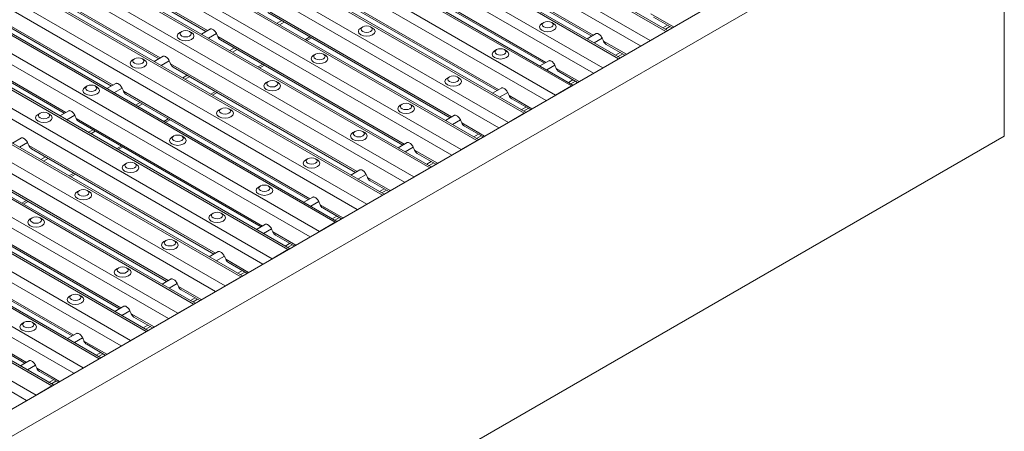
# Model space of a CAD drawing. Units: millimetres. Extents: x 52 to 1021, y 51 to 1436.
# Drawn here: x 230 to 304, y 697 to 728 of the extents above; entities that cross this region are included whole.
import ezdxf

# ---------------------------------------------------------------- set-up
doc = ezdxf.new("R2010")
doc.units = ezdxf.units.MM

msp = doc.modelspace()

# ---------------------------------------------------------------- linework, layer by layer
at = {"color": 7, "linetype": 'Continuous', "lineweight": 0}
for p, q in [((249.2762, 710.0896), (92.1261, 800.8104)), ((250.4547, 710.77), (94.4831, 800.8104)), ((252.1065, 711.7235), (97.7867, 800.8104)), ((252.8117, 712.1306), (99.1972, 800.8104)), ((253.9902, 712.811), (101.5542, 800.8104)), ((255.642, 713.7646), (104.8578, 800.8104)), ((256.3472, 714.1717), (106.2682, 800.8104)), ((257.5257, 714.852), (108.6253, 800.8104)), ((259.1776, 715.8056), (111.9289, 800.8104)), ((259.8828, 716.2127), (113.3393, 800.8104)), ((261.0613, 716.893), (115.6963, 800.8104)), ((262.7131, 717.8466), (118.9999, 800.8104)), ((263.4183, 718.2537), (120.4104, 800.8104)), ((264.5968, 718.934), (122.7674, 800.8104)), ((266.2486, 719.8876), (126.071, 800.8104)), ((266.9538, 720.2947), (127.4814, 800.8104)), ((268.1323, 720.9751), (129.8385, 800.8104)), ((269.7842, 721.9286), (133.1421, 800.8104)), ((270.4894, 722.3357), (134.5525, 800.8104)), ((271.6679, 723.0161), (136.9095, 800.8104)), ((273.3197, 723.9697), (140.2131, 800.8104)), ((274.0249, 724.3768), (141.6236, 800.8104)), ((275.2034, 725.0571), (143.9806, 800.8104)), ((276.8552, 726.0107), (147.2842, 800.8104)), ((277.5604, 726.4178), (148.6946, 800.8104)), ((278.7389, 727.0981), (151.0517, 800.8104)), ((248.5709, 709.6825), (91.5769, 800.3132)), ((246.9191, 708.7289), (91.5769, 798.4061)), ((245.7406, 708.0486), (91.5769, 797.0454)), ((245.0354, 707.6415), (91.5769, 796.2312)), ((243.3836, 706.6879), (91.5769, 794.324)), ((242.2051, 706.0076), (91.5769, 792.9634)), ((241.4999, 705.6005), (91.5769, 792.1491)), ((239.8481, 704.6469), (91.5769, 790.242)), ((238.6696, 703.9666), (91.5769, 788.8813)), ((237.9643, 703.5595), (91.5769, 788.0671)), ((236.3125, 702.6059), (91.5769, 786.16)), ((235.134, 701.9255), (91.5769, 784.7993)), ((234.4288, 701.5184), (91.5769, 783.9851)), ((232.777, 700.5649), (91.5769, 782.0779)), ((231.5985, 699.8845), (91.5769, 780.7172)), ((230.8933, 699.4774), (91.5769, 779.903)), ((244.4313, 727.1632), (230.4708, 735.2224)), ((273.3048, 726.823), (259.3443, 734.8822)), ((240.8958, 725.1221), (226.9353, 733.1813)), ((269.7693, 724.782), (255.8088, 732.8412)), ((237.3602, 723.0811), (223.3998, 731.1403)), ((266.2338, 722.741), (252.2733, 730.8002)), ((233.8247, 721.0401), (219.8642, 729.0993)), ((262.6982, 720.6999), (248.7378, 728.7591)), ((279.3191, 727.4331), (277.6113, 728.419)), ((249.9881, 727.9065), (249.6432, 727.7074)), ((250.1749, 727.7987), (249.8301, 727.5996)), ((278.8616, 727.5663), (278.5168, 727.3673)), ((245.1032, 726.9454), (244.4977, 726.5959)), ((279.0484, 727.4585), (278.7036, 727.2594)), ((259.1627, 718.6589), (245.2022, 726.7181)), ((252.1008, 726.6868), (251.756, 726.4878)), ((273.9767, 726.6053), (273.3712, 726.2557)), ((275.7836, 725.392), (274.0757, 726.3779)), ((246.4525, 725.8655), (246.1077, 725.6664)), ((246.6393, 725.7576), (246.2945, 725.5586)), ((275.3261, 725.5253), (274.9812, 725.3263)), ((275.5129, 725.4175), (275.168, 725.2184)), ((241.5676, 724.9044), (240.9621, 724.5549)), ((255.6272, 716.6179), (241.6667, 724.6771)), ((248.5653, 724.6458), (248.2205, 724.4467)), ((270.4412, 724.5642), (269.8357, 724.2147)), ((242.917, 723.8245), (242.5722, 723.6254)), ((272.248, 723.351), (270.5402, 724.3369)), ((243.1038, 723.7166), (242.759, 723.5176)), ((271.7905, 723.4843), (271.4457, 723.2852)), ((271.9773, 723.3765), (271.6325, 723.1774)), ((238.0321, 722.8634), (237.4266, 722.5138)), ((252.0916, 714.5769), (238.1312, 722.6361)), ((245.0298, 722.6048), (244.685, 722.4057)), ((266.9056, 722.5232), (266.3001, 722.1737)), ((239.3815, 721.7834), (239.0366, 721.5844)), ((239.5683, 721.6756), (239.2235, 721.4765)), ((268.7125, 721.31), (267.0047, 722.2959)), ((268.255, 721.4433), (267.9102, 721.2442)), ((268.4418, 721.3354), (268.097, 721.1364)), ((234.4966, 720.8224), (233.8911, 720.4728)), ((248.5561, 712.5358), (234.5956, 720.5951)), ((241.4942, 720.5638), (241.1494, 720.3647)), ((263.3701, 720.4822), (262.7646, 720.1327)), ((265.177, 719.269), (263.4692, 720.2549)), ((235.8459, 719.7424), (235.5011, 719.5434)), ((236.0327, 719.6346), (235.6879, 719.4355)), ((264.7195, 719.4023), (264.3746, 719.2032)), ((230.961, 718.7813), (230.3555, 718.4318)), ((264.9063, 719.2944), (264.5614, 719.0954)), ((245.0205, 710.4948), (231.0601, 718.554)), ((237.9587, 718.5227), (237.6139, 718.3237)), ((259.8346, 718.4412), (259.2291, 718.0916)), ((261.6414, 717.228), (259.9336, 718.2139)), ((232.3104, 717.7014), (231.9656, 717.5023)), ((232.4972, 717.5936), (232.1524, 717.3945)), ((261.1839, 717.3612), (260.8391, 717.1622)), ((261.3707, 717.2534), (261.0259, 717.0543)), ((241.485, 708.4538), (227.5245, 716.513)), ((234.4232, 716.4817), (234.0784, 716.2827)), ((256.299, 716.4002), (255.6935, 716.0506)), ((258.1059, 715.1869), (256.3981, 716.1728)), ((257.6484, 715.3202), (257.3036, 715.1211)), ((257.8352, 715.2124), (257.4904, 715.0133)), ((237.9495, 706.4128), (223.989, 714.472)), ((230.8877, 714.4407), (230.5428, 714.2416)), ((252.7635, 714.3591), (252.158, 714.0096)), ((254.5704, 713.1459), (252.8625, 714.1318)), ((254.1129, 713.2792), (253.768, 713.0801)), ((254.2997, 713.1714), (253.9548, 712.9723)), ((234.4139, 704.3718), (220.4535, 712.431)), ((249.228, 712.3181), (248.6225, 711.9686)), ((251.0348, 711.1049), (249.327, 712.0908)), ((250.5773, 711.2382), (250.2325, 711.0391)), ((250.7641, 711.1303), (250.4193, 710.9313)), ((230.8784, 702.3307), (216.9179, 710.39)), ((245.6924, 710.2771), (245.0869, 709.9275)), ((247.4993, 709.0639), (245.7915, 710.0498)), ((247.0418, 709.1971), (246.697, 708.9981)), ((247.2286, 709.0893), (246.8838, 708.8902)), ((242.1569, 708.2361), (241.5514, 707.8865)), ((243.9638, 707.0228), (242.2559, 708.0088)), ((243.5063, 707.1561), (243.1614, 706.9571)), ((243.6931, 707.0483), (243.3482, 706.8492)), ((238.6214, 706.1951), (238.0159, 705.8455)), ((240.4282, 704.9818), (238.7204, 705.9677)), ((239.9707, 705.1151), (239.6259, 704.9161)), ((240.1575, 705.0073), (239.8127, 704.8082)), ((235.0858, 704.154), (234.4803, 703.8045)), ((236.8927, 702.9408), (235.1849, 703.9267)), ((236.4352, 703.0741), (236.0904, 702.875)), ((236.622, 702.9662), (236.2772, 702.7672)), ((231.5503, 702.113), (230.9448, 701.7635)), ((233.3572, 700.8998), (231.6493, 701.8857)), ((232.8997, 701.0331), (232.5548, 700.834)), ((233.0865, 700.9252), (232.7416, 700.7262))]:
    msp.add_line(p, q, dxfattribs=at)
at = {"color": 7, "linetype": 'Continuous', "lineweight": 15}
for p, q in [((250.5767, 710.8404), (94.7272, 800.8104)), ((254.1122, 712.8814), (101.7982, 800.8104)), ((257.6478, 714.9224), (108.8693, 800.8104)), ((261.1833, 716.9635), (115.9404, 800.8104)), ((264.7188, 719.0045), (123.0114, 800.8104)), ((268.2544, 721.0455), (130.0825, 800.8104)), ((271.7899, 723.0865), (137.1536, 800.8104)), ((275.3254, 725.1275), (144.2246, 800.8104)), ((278.861, 727.1686), (151.2957, 800.8104)), ((247.0412, 708.7994), (91.5769, 798.547)), ((243.5056, 706.7584), (91.5769, 794.4649)), ((239.9701, 704.7173), (91.5769, 790.3829)), ((236.4346, 702.6763), (91.5769, 786.3009)), ((232.899, 700.6353), (91.5769, 782.2188)), ((302.3092, 740.7049), (162.0663, 659.7445)), ((304.077, 739.6844), (163.8341, 658.7239)), ((304.077, 739.6844), (304.077, 719.2709)), ((230.6722, 734.9753), (244.318, 727.0977)), ((259.5457, 734.6351), (273.1915, 726.7576)), ((227.1366, 732.9343), (240.7824, 725.0567)), ((256.0102, 732.5941), (269.656, 724.7165)), ((223.6011, 730.8933), (237.2469, 723.0157)), ((252.4746, 730.5531), (266.1204, 722.6755)), ((220.0656, 728.8522), (233.7114, 720.9747)), ((248.9391, 728.5121), (262.5849, 720.6345)), ((269.6054, 727.7785), (269.4581, 727.6934)), ((270.3421, 727.6934), (270.1948, 727.7785)), ((277.8126, 728.1719), (279.2058, 727.3676)), ((242.4997, 727.0981), (242.3523, 727.013)), ((243.2364, 727.013), (243.089, 727.0981)), ((244.6499, 727.2894), (243.9732, 726.8987)), ((256.0526, 727.4383), (255.9052, 727.3532)), ((256.7892, 727.3532), (256.6419, 727.4383)), ((273.5234, 726.9492), (272.8467, 726.5585)), ((278.7389, 727.0981), (277.5604, 726.4178)), ((245.4036, 726.471), (259.0494, 718.5935)), ((251.8781, 726.4173), (252.2229, 726.6164)), ((274.2771, 726.1309), (275.6703, 725.3266)), ((252.517, 725.3973), (252.3697, 725.3122)), ((253.2537, 725.3122), (253.1064, 725.3973)), ((266.0699, 725.7374), (265.9226, 725.6524)), ((266.8066, 725.6524), (266.6593, 725.7374)), ((238.9641, 725.0571), (238.8168, 724.972)), ((239.7008, 724.972), (239.5535, 725.0571)), ((241.1144, 725.2483), (240.4376, 724.8577)), ((248.3426, 724.3763), (248.6874, 724.5753)), ((269.9879, 724.9082), (269.3112, 724.5175)), ((275.2034, 725.0571), (274.0249, 724.3768)), ((241.868, 724.43), (255.5138, 716.5525)), ((270.7416, 724.0899), (272.1347, 723.2856)), ((237.5788, 723.2073), (236.9021, 722.8166)), ((248.9815, 723.3563), (248.8341, 723.2712)), ((249.7182, 723.2712), (249.5708, 723.3563)), ((262.5344, 723.6964), (262.387, 723.6113)), ((263.2711, 723.6113), (263.1237, 723.6964)), ((235.4286, 723.0161), (235.2813, 722.931)), ((236.1653, 722.931), (236.018, 723.0161)), ((238.3325, 722.389), (251.9783, 714.5115)), ((244.807, 722.3352), (245.1518, 722.5343)), ((266.4524, 722.8671), (265.7756, 722.4765)), ((271.6679, 723.0161), (270.4894, 722.3357)), ((258.9988, 721.6554), (258.8515, 721.5703)), ((259.7355, 721.5703), (259.5882, 721.6554)), ((267.206, 722.0488), (268.5992, 721.2446)), ((231.8931, 720.9751), (231.7457, 720.89)), ((232.6298, 720.89), (232.4824, 720.9751)), ((234.0433, 721.1663), (233.3665, 720.7756)), ((245.4459, 721.3152), (245.2986, 721.2302)), ((246.1826, 721.2302), (246.0353, 721.3152)), ((268.1323, 720.9751), (266.9538, 720.2947)), ((234.797, 720.348), (248.4428, 712.4704)), ((241.2715, 720.2942), (241.6163, 720.4933)), ((262.9168, 720.8261), (262.2401, 720.4354)), ((255.4633, 719.6144), (255.316, 719.5293)), ((256.2, 719.5293), (256.0527, 719.6144)), ((263.6705, 720.0078), (265.0637, 719.2035)), ((304.077, 719.2709), (163.8341, 638.3104)), ((230.5078, 719.1253), (229.831, 718.7346)), ((241.9104, 719.2742), (241.7631, 719.1891)), ((242.6471, 719.1891), (242.4998, 719.2742)), ((259.3813, 718.7851), (258.7045, 718.3944)), ((264.5968, 718.934), (263.4183, 718.2537)), ((231.2614, 718.307), (244.9072, 710.4294)), ((237.736, 718.2532), (238.0808, 718.4523)), ((260.1349, 717.9668), (261.5281, 717.1625)), ((238.3749, 717.2332), (238.2276, 717.1481)), ((239.1116, 717.1481), (238.9642, 717.2332)), ((251.9278, 717.5734), (251.7804, 717.4883)), ((252.6645, 717.4883), (252.5171, 717.5734)), ((255.8458, 716.7441), (255.169, 716.3534)), ((261.0613, 716.893), (259.8828, 716.2127)), ((227.7259, 716.2659), (241.3717, 708.3884)), ((234.2004, 716.2122), (234.5453, 716.4112)), ((256.5994, 715.9258), (257.9926, 715.1215)), ((234.8394, 715.1922), (234.692, 715.1071)), ((235.576, 715.1071), (235.4287, 715.1922)), ((248.3922, 715.5323), (248.2449, 715.4473)), ((249.1289, 715.4473), (248.9816, 715.5323)), ((224.1904, 714.2249), (237.8362, 706.3474)), ((230.6649, 714.1712), (231.0097, 714.3702)), ((252.3102, 714.7031), (251.6335, 714.3124)), ((257.5257, 714.852), (256.3472, 714.1717)), ((244.8567, 713.4913), (244.7094, 713.4062)), ((245.5934, 713.4062), (245.446, 713.4913)), ((253.0639, 713.8848), (254.4571, 713.0805)), ((231.3038, 713.1512), (231.1565, 713.0661)), ((232.0405, 713.0661), (231.8932, 713.1512)), ((253.9902, 712.811), (252.8117, 712.1306)), ((220.6548, 712.1839), (234.3006, 704.3063)), ((248.7747, 712.662), (248.0979, 712.2714)), ((241.3212, 711.4503), (241.1738, 711.3652)), ((242.0579, 711.3652), (241.9105, 711.4503)), ((249.5283, 711.8437), (250.9215, 711.0395)), ((245.2392, 710.621), (244.5624, 710.2303)), ((250.4547, 710.77), (249.2762, 710.0896)), ((217.1193, 710.1429), (230.7651, 702.2653)), ((245.9928, 709.8027), (247.386, 708.9984)), ((237.7856, 709.4093), (237.6383, 709.3242)), ((238.5223, 709.3242), (238.375, 709.4093)), ((241.7036, 708.58), (241.0269, 708.1893)), ((246.9191, 708.7289), (245.7406, 708.0486)), ((242.4573, 707.7617), (243.8505, 706.9574)), ((234.2501, 707.3683), (234.1028, 707.2832)), ((234.9868, 707.2832), (234.8395, 707.3683)), ((238.1681, 706.539), (237.4913, 706.1483)), ((243.3836, 706.6879), (242.2051, 706.0076)), ((238.9217, 705.7207), (240.3149, 704.9164)), ((230.7146, 705.3272), (230.5672, 705.2422)), ((231.4513, 705.2422), (231.3039, 705.3272)), ((239.8481, 704.6469), (238.6696, 703.9666)), ((234.6326, 704.498), (233.9558, 704.1073)), ((235.3862, 703.6797), (236.7794, 702.8754)), ((231.097, 702.4569), (230.4203, 702.0663)), ((236.3125, 702.6059), (235.134, 701.9255)), ((231.8507, 701.6386), (233.2439, 700.8344)), ((232.777, 700.5649), (231.5985, 699.8845))]:
    msp.add_line(p, q, dxfattribs=at)
at = {"color": 7, "linetype": 'Continuous', "lineweight": 15, "flags": 128}
for points in [[(255.9623, 727.1762), (256.0526, 727.0982), (256.1878, 727.046), (256.3472, 727.0277), (256.5067, 727.046), (256.6419, 727.0982), (256.7322, 727.1762), (256.7639, 727.2682), (256.7322, 727.3603), (256.6419, 727.4383), (256.5067, 727.4905), (256.3472, 727.5088), (256.1878, 727.4905), (256.0526, 727.4383), (255.9623, 727.3603), (255.9306, 727.2682), (255.9623, 727.1762)], [(269.4581, 727.6934), (269.3227, 727.5764), (269.2751, 727.4383), (269.3227, 727.3002), (269.4582, 727.1832), (269.6609, 727.105), (269.9001, 727.0775), (270.1393, 727.105), (270.3421, 727.1832), (270.4775, 727.3002), (270.5251, 727.4383), (270.4775, 727.5764), (270.3421, 727.6934)], [(269.5152, 727.5164), (269.6055, 727.4383), (269.7407, 727.3862), (269.9001, 727.3679), (270.0596, 727.3862), (270.1947, 727.4383), (270.2851, 727.5164), (270.3168, 727.6084), (270.2851, 727.7005), (270.1947, 727.7785), (270.0596, 727.8306), (269.9001, 727.8489), (269.7407, 727.8306), (269.6055, 727.7785), (269.5152, 727.7005), (269.4834, 727.6084), (269.5152, 727.5164)], [(242.3523, 727.013), (242.2169, 726.896), (242.1693, 726.758), (242.2169, 726.6199), (242.3524, 726.5028), (242.5552, 726.4246), (242.7943, 726.3972), (243.0335, 726.4246), (243.2363, 726.5028), (243.3718, 726.6199), (243.4194, 726.758), (243.3718, 726.896), (243.2363, 727.0131)], [(242.4094, 726.836), (242.4997, 726.758), (242.6349, 726.7058), (242.7944, 726.6875), (242.9538, 726.7058), (243.089, 726.758), (243.1793, 726.836), (243.211, 726.9281), (243.1793, 727.0201), (243.089, 727.0982), (242.9538, 727.1503), (242.7944, 727.1686), (242.6349, 727.1503), (242.4997, 727.0982), (242.4094, 727.0201), (242.3777, 726.9281), (242.4094, 726.836)], [(255.9052, 727.3532), (255.7698, 727.2362), (255.7222, 727.0981), (255.7698, 726.9601), (255.9053, 726.843), (256.1081, 726.7648), (256.3472, 726.7373), (256.5864, 726.7648), (256.7892, 726.843), (256.9247, 726.9601), (256.9722, 727.0981), (256.9247, 727.2362), (256.7892, 727.3533)], [(252.3697, 725.3122), (252.2343, 725.1952), (252.1867, 725.0571), (252.2343, 724.919), (252.3698, 724.802), (252.5725, 724.7238), (252.8117, 724.6963), (253.0509, 724.7238), (253.2536, 724.802), (253.3891, 724.919), (253.4367, 725.0571), (253.3891, 725.1952), (253.2536, 725.3122)], [(252.4267, 725.1352), (252.5171, 725.0571), (252.6522, 725.005), (252.8117, 724.9867), (252.9711, 725.005), (253.1063, 725.0571), (253.1967, 725.1352), (253.2284, 725.2272), (253.1967, 725.3193), (253.1063, 725.3973), (252.9711, 725.4494), (252.8117, 725.4678), (252.6522, 725.4494), (252.5171, 725.3973), (252.4268, 725.3193), (252.395, 725.2272), (252.4267, 725.1352)], [(265.9226, 725.6524), (265.7872, 725.5354), (265.7396, 725.3973), (265.7872, 725.2592), (265.9226, 725.1421), (266.1254, 725.0639), (266.3646, 725.0365), (266.6038, 725.0639), (266.8065, 725.1421), (266.942, 725.2592), (266.9896, 725.3973), (266.942, 725.5354), (266.8065, 725.6524)], [(265.9796, 725.4753), (266.07, 725.3973), (266.2051, 725.3452), (266.3646, 725.3269), (266.524, 725.3452), (266.6592, 725.3973), (266.7495, 725.4753), (266.7812, 725.5674), (266.7495, 725.6594), (266.6592, 725.7375), (266.524, 725.7896), (266.3646, 725.8079), (266.2051, 725.7896), (266.07, 725.7375), (265.9796, 725.6594), (265.9479, 725.5674), (265.9796, 725.4753)], [(238.8168, 724.972), (238.6814, 724.855), (238.6338, 724.7169), (238.6814, 724.5789), (238.8169, 724.4618), (239.0196, 724.3836), (239.2588, 724.3561), (239.498, 724.3836), (239.7008, 724.4618), (239.8362, 724.5789), (239.8838, 724.7169), (239.8362, 724.855), (239.7008, 724.9721)], [(238.8739, 724.795), (238.9642, 724.717), (239.0994, 724.6648), (239.2588, 724.6465), (239.4183, 724.6648), (239.5534, 724.717), (239.6438, 724.795), (239.6755, 724.887), (239.6438, 724.9791), (239.5534, 725.0571), (239.4183, 725.1093), (239.2588, 725.1276), (239.0994, 725.1093), (238.9642, 725.0571), (238.8739, 724.9791), (238.8422, 724.887), (238.8739, 724.795)], [(235.3383, 722.754), (235.4287, 722.6759), (235.5638, 722.6238), (235.7233, 722.6055), (235.8827, 722.6238), (236.0179, 722.6759), (236.1082, 722.754), (236.1399, 722.846), (236.1082, 722.9381), (236.0179, 723.0161), (235.8827, 723.0683), (235.7233, 723.0866), (235.5638, 723.0683), (235.4287, 723.0161), (235.3383, 722.9381), (235.3066, 722.846), (235.3383, 722.754)], [(248.8341, 723.2712), (248.6987, 723.1542), (248.6512, 723.0161), (248.6987, 722.878), (248.8342, 722.761), (249.037, 722.6827), (249.2762, 722.6553), (249.5153, 722.6827), (249.7181, 722.761), (249.8536, 722.878), (249.9012, 723.0161), (249.8536, 723.1542), (249.7181, 723.2712)], [(248.8912, 723.0941), (248.9815, 723.0161), (249.1167, 722.964), (249.2762, 722.9457), (249.4356, 722.964), (249.5708, 723.0161), (249.6611, 723.0941), (249.6928, 723.1862), (249.6611, 723.2782), (249.5708, 723.3563), (249.4356, 723.4084), (249.2762, 723.4267), (249.1167, 723.4084), (248.9815, 723.3563), (248.8912, 723.2782), (248.8595, 723.1862), (248.8912, 723.0941)], [(262.387, 723.6113), (262.2516, 723.4943), (262.204, 723.3563), (262.2516, 723.2182), (262.3871, 723.1011), (262.5899, 723.0229), (262.829, 722.9955), (263.0682, 723.0229), (263.271, 723.1011), (263.4065, 723.2182), (263.454, 723.3563), (263.4065, 723.4943), (263.271, 723.6114)], [(262.4441, 723.4343), (262.5344, 723.3563), (262.6696, 723.3041), (262.829, 723.2858), (262.9885, 723.3041), (263.1237, 723.3563), (263.214, 723.4343), (263.2457, 723.5264), (263.214, 723.6184), (263.1237, 723.6965), (262.9885, 723.7486), (262.829, 723.7669), (262.6696, 723.7486), (262.5344, 723.6965), (262.4441, 723.6184), (262.4124, 723.5264), (262.4441, 723.4343)], [(235.2813, 722.931), (235.1459, 722.814), (235.0983, 722.6759), (235.1459, 722.5378), (235.2813, 722.4208), (235.4841, 722.3426), (235.7233, 722.3151), (235.9625, 722.3426), (236.1652, 722.4208), (236.3007, 722.5378), (236.3483, 722.6759), (236.3007, 722.814), (236.1652, 722.931)], [(258.9086, 721.3933), (258.9989, 721.3153), (259.1341, 721.2631), (259.2935, 721.2448), (259.453, 721.2631), (259.5881, 721.3153), (259.6785, 721.3933), (259.7102, 721.4853), (259.6785, 721.5774), (259.5881, 721.6554), (259.453, 721.7076), (259.2935, 721.7259), (259.1341, 721.7076), (258.9989, 721.6554), (258.9086, 721.5774), (258.8768, 721.4853), (258.9086, 721.3933)], [(231.7457, 720.89), (231.6103, 720.773), (231.5627, 720.6349), (231.6103, 720.4968), (231.7458, 720.3798), (231.9486, 720.3016), (232.1878, 720.2741), (232.4269, 720.3016), (232.6297, 720.3798), (232.7652, 720.4968), (232.8127, 720.6349), (232.7652, 720.773), (232.6297, 720.89)], [(231.8028, 720.713), (231.8931, 720.6349), (232.0283, 720.5828), (232.1878, 720.5645), (232.3472, 720.5828), (232.4824, 720.6349), (232.5727, 720.713), (232.6044, 720.805), (232.5727, 720.8971), (232.4824, 720.9751), (232.3472, 721.0272), (232.1878, 721.0455), (232.0283, 721.0272), (231.8931, 720.9751), (231.8028, 720.8971), (231.7711, 720.805), (231.8028, 720.713)], [(245.2986, 721.2302), (245.1632, 721.1131), (245.1156, 720.9751), (245.1632, 720.837), (245.2987, 720.7199), (245.5015, 720.6417), (245.7406, 720.6143), (245.9798, 720.6417), (246.1826, 720.7199), (246.3181, 720.837), (246.3656, 720.9751), (246.3181, 721.1131), (246.1826, 721.2302)], [(245.3557, 721.0531), (245.446, 720.9751), (245.5812, 720.923), (245.7406, 720.9046), (245.9001, 720.923), (246.0353, 720.9751), (246.1256, 721.0531), (246.1573, 721.1452), (246.1256, 721.2372), (246.0353, 721.3153), (245.9001, 721.3674), (245.7406, 721.3857), (245.5812, 721.3674), (245.446, 721.3153), (245.3557, 721.2372), (245.324, 721.1452), (245.3557, 721.0531)], [(258.8515, 721.5703), (258.7161, 721.4533), (258.6685, 721.3152), (258.7161, 721.1772), (258.8516, 721.0601), (259.0543, 720.9819), (259.2935, 720.9544), (259.5327, 720.9819), (259.7355, 721.0601), (259.8709, 721.1772), (259.9185, 721.3152), (259.8709, 721.4533), (259.7355, 721.5704)], [(255.316, 719.5293), (255.1806, 719.4123), (255.133, 719.2742), (255.1806, 719.1361), (255.316, 719.0191), (255.5188, 718.9409), (255.758, 718.9134), (255.9972, 718.9409), (256.1999, 719.0191), (256.3354, 719.1361), (256.383, 719.2742), (256.3354, 719.4123), (256.1999, 719.5293)], [(255.373, 719.3523), (255.4633, 719.2742), (255.5985, 719.2221), (255.758, 719.2038), (255.9174, 719.2221), (256.0526, 719.2742), (256.1429, 719.3523), (256.1746, 719.4443), (256.1429, 719.5364), (256.0526, 719.6144), (255.9174, 719.6666), (255.758, 719.6849), (255.5985, 719.6666), (255.4634, 719.6144), (255.373, 719.5364), (255.3413, 719.4443), (255.373, 719.3523)], [(241.7631, 719.1891), (241.6277, 719.0721), (241.5801, 718.934), (241.6277, 718.796), (241.7632, 718.6789), (241.9659, 718.6007), (242.2051, 718.5732), (242.4443, 718.6007), (242.647, 718.6789), (242.7825, 718.796), (242.8301, 718.934), (242.7825, 719.0721), (242.647, 719.1892)], [(241.8201, 719.0121), (241.9105, 718.9341), (242.0457, 718.8819), (242.2051, 718.8636), (242.3645, 718.8819), (242.4997, 718.9341), (242.59, 719.0121), (242.6218, 719.1042), (242.5901, 719.1962), (242.4997, 719.2742), (242.3645, 719.3264), (242.2051, 719.3447), (242.0457, 719.3264), (241.9105, 719.2742), (241.8201, 719.1962), (241.7884, 719.1042), (241.8201, 719.0121)], [(238.2846, 716.9711), (238.3749, 716.8931), (238.5101, 716.8409), (238.6696, 716.8226), (238.829, 716.8409), (238.9642, 716.8931), (239.0545, 716.9711), (239.0862, 717.0631), (239.0545, 717.1552), (238.9642, 717.2332), (238.829, 717.2854), (238.6696, 717.3037), (238.5101, 717.2854), (238.3749, 717.2332), (238.2846, 717.1552), (238.2529, 717.0631), (238.2846, 716.9711)], [(251.7804, 717.4883), (251.645, 717.3713), (251.5974, 717.2332), (251.645, 717.0951), (251.7805, 716.9781), (251.9833, 716.8999), (252.2224, 716.8724), (252.4616, 716.8999), (252.6644, 716.9781), (252.7999, 717.0951), (252.8474, 717.2332), (252.7999, 717.3713), (252.6644, 717.4883)], [(251.8375, 717.3113), (251.9278, 717.2332), (252.063, 717.1811), (252.2225, 717.1628), (252.3819, 717.1811), (252.5171, 717.2332), (252.6074, 717.3113), (252.6391, 717.4033), (252.6074, 717.4954), (252.5171, 717.5734), (252.3819, 717.6255), (252.2225, 717.6438), (252.063, 717.6255), (251.9278, 717.5734), (251.8375, 717.4954), (251.8058, 717.4033), (251.8375, 717.3113)], [(238.2276, 717.1481), (238.0921, 717.0311), (238.0446, 716.893), (238.0921, 716.755), (238.2276, 716.6379), (238.4304, 716.5597), (238.6696, 716.5322), (238.9087, 716.5597), (239.1115, 716.6379), (239.247, 716.755), (239.2946, 716.893), (239.247, 717.0311), (239.1115, 717.1482)], [(234.692, 715.1071), (234.5566, 714.9901), (234.509, 714.852), (234.5566, 714.7139), (234.6921, 714.5969), (234.8949, 714.5187), (235.134, 714.4912), (235.3732, 714.5187), (235.576, 714.5969), (235.7115, 714.7139), (235.759, 714.852), (235.7115, 714.9901), (235.576, 715.1071)], [(234.7491, 714.9301), (234.8394, 714.852), (234.9746, 714.7999), (235.134, 714.7816), (235.2935, 714.7999), (235.4287, 714.852), (235.519, 714.9301), (235.5507, 715.0221), (235.519, 715.1142), (235.4287, 715.1922), (235.2935, 715.2443), (235.134, 715.2627), (234.9746, 715.2443), (234.8394, 715.1922), (234.7491, 715.1142), (234.7174, 715.0221), (234.7491, 714.9301)], [(248.2449, 715.4473), (248.1095, 715.3303), (248.0619, 715.1922), (248.1095, 715.0541), (248.245, 714.9371), (248.4477, 714.8588), (248.6869, 714.8314), (248.9261, 714.8588), (249.1288, 714.937), (249.2643, 715.0541), (249.3119, 715.1922), (249.2643, 715.3303), (249.1288, 715.4473)], [(248.302, 715.2702), (248.3923, 715.1922), (248.5275, 715.1401), (248.6869, 715.1218), (248.8464, 715.1401), (248.9815, 715.1922), (249.0719, 715.2702), (249.1036, 715.3623), (249.0719, 715.4543), (248.9815, 715.5324), (248.8464, 715.5845), (248.6869, 715.6028), (248.5275, 715.5845), (248.3923, 715.5324), (248.302, 715.4543), (248.2702, 715.3623), (248.302, 715.2702)], [(244.7664, 713.2292), (244.8567, 713.1512), (244.9919, 713.099), (245.1514, 713.0807), (245.3108, 713.099), (245.446, 713.1512), (245.5363, 713.2292), (245.568, 713.3213), (245.5363, 713.4133), (245.446, 713.4914), (245.3108, 713.5435), (245.1514, 713.5618), (244.9919, 713.5435), (244.8567, 713.4914), (244.7664, 713.4133), (244.7347, 713.3213), (244.7664, 713.2292)], [(231.1565, 713.0661), (231.0211, 712.9491), (230.9735, 712.811), (231.0211, 712.6729), (231.1566, 712.5559), (231.3593, 712.4776), (231.5985, 712.4502), (231.8377, 712.4776), (232.0404, 712.5559), (232.1759, 712.6729), (232.2235, 712.811), (232.1759, 712.9491), (232.0404, 713.0661)], [(231.2135, 712.889), (231.3039, 712.811), (231.439, 712.7589), (231.5985, 712.7406), (231.758, 712.7589), (231.8931, 712.811), (231.9834, 712.889), (232.0152, 712.9811), (231.9834, 713.0731), (231.8931, 713.1512), (231.7579, 713.2033), (231.5985, 713.2216), (231.439, 713.2033), (231.3039, 713.1512), (231.2136, 713.0731), (231.1818, 712.9811), (231.2135, 712.889)], [(244.7094, 713.4062), (244.574, 713.2892), (244.5264, 713.1512), (244.5739, 713.0131), (244.7094, 712.896), (244.9122, 712.8178), (245.1514, 712.7904), (245.3906, 712.8178), (245.5933, 712.896), (245.7288, 713.0131), (245.7764, 713.1512), (245.7288, 713.2892), (245.5933, 713.4063)], [(241.1738, 711.3652), (241.0384, 711.2482), (240.9908, 711.1101), (241.0384, 710.9721), (241.1739, 710.855), (241.3767, 710.7768), (241.6158, 710.7493), (241.855, 710.7768), (242.0578, 710.855), (242.1933, 710.9721), (242.2408, 711.1101), (242.1933, 711.2482), (242.0578, 711.3653)], [(241.2309, 711.1882), (241.3212, 711.1102), (241.4564, 711.058), (241.6158, 711.0397), (241.7753, 711.058), (241.9105, 711.1102), (242.0008, 711.1882), (242.0325, 711.2802), (242.0008, 711.3723), (241.9105, 711.4503), (241.7753, 711.5025), (241.6158, 711.5208), (241.4564, 711.5025), (241.3212, 711.4503), (241.2309, 711.3723), (241.1992, 711.2802), (241.2309, 711.1882)], [(237.6383, 709.3242), (237.5029, 709.2072), (237.4553, 709.0691), (237.5029, 708.931), (237.6384, 708.814), (237.8411, 708.7358), (238.0803, 708.7083), (238.3195, 708.7358), (238.5222, 708.814), (238.6577, 708.931), (238.7053, 709.0691), (238.6577, 709.2072), (238.5222, 709.3242)], [(237.6954, 709.1472), (237.7857, 709.0691), (237.9208, 709.017), (238.0803, 708.9987), (238.2398, 709.017), (238.3749, 709.0691), (238.4653, 709.1472), (238.497, 709.2392), (238.4653, 709.3313), (238.3749, 709.4093), (238.2398, 709.4615), (238.0803, 709.4798), (237.9208, 709.4615), (237.7857, 709.4093), (237.6954, 709.3313), (237.6636, 709.2392), (237.6954, 709.1472)], [(234.1028, 707.2832), (233.9673, 707.1662), (233.9198, 707.0281), (233.9673, 706.89), (234.1028, 706.773), (234.3056, 706.6948), (234.5448, 706.6673), (234.784, 706.6948), (234.9867, 706.773), (235.1222, 706.89), (235.1698, 707.0281), (235.1222, 707.1662), (234.9867, 707.2832)], [(234.1598, 707.1062), (234.2501, 707.0281), (234.3853, 706.976), (234.5448, 706.9577), (234.7042, 706.976), (234.8394, 707.0281), (234.9297, 707.1062), (234.9614, 707.1982), (234.9297, 707.2903), (234.8394, 707.3683), (234.7042, 707.4204), (234.5448, 707.4387), (234.3853, 707.4204), (234.2501, 707.3683), (234.1598, 707.2903), (234.1281, 707.1982), (234.1598, 707.1062)], [(230.6243, 705.0651), (230.7146, 704.9871), (230.8498, 704.935), (231.0092, 704.9166), (231.1687, 704.935), (231.3039, 704.9871), (231.3942, 705.0651), (231.4259, 705.1572), (231.3942, 705.2492), (231.3039, 705.3273), (231.1687, 705.3794), (231.0092, 705.3977), (230.8498, 705.3794), (230.7146, 705.3273), (230.6243, 705.2492), (230.5926, 705.1572), (230.6243, 705.0651)], [(230.5672, 705.2422), (230.4318, 705.1251), (230.3842, 704.9871), (230.4318, 704.849), (230.5673, 704.7319), (230.7701, 704.6537), (231.0092, 704.6263), (231.2484, 704.6537), (231.4512, 704.7319), (231.5867, 704.849), (231.6342, 704.9871), (231.5867, 705.1251), (231.4512, 705.2422)]]:
    msp.add_lwpolyline(points, dxfattribs=at)
at = {"color": 7, "linetype": 'Continuous', "lineweight": 15}
for centre, radius, start, end in [((239.2391, 724.2551), 6.4518, 22.44248, 24.644579), ((245.66, 726.8856), 0.4875, 200.098805, 238.258317), ((268.1369, 723.9253), 6.4254, 22.439965, 24.651208), ((274.5336, 726.5455), 0.4875, 200.098512, 238.25656), ((235.707, 722.2156), 6.448, 22.441843, 24.645215), ((242.1245, 724.8446), 0.4875, 200.098805, 238.258317), ((264.6048, 721.8857), 6.4217, 22.439327, 24.651846), ((270.998, 724.5044), 0.4874, 200.0952, 238.259872), ((232.1324, 720.1576), 6.4906, 22.449062, 24.637997), ((238.5891, 722.8037), 0.4877, 200.104058, 238.249603), ((261.0022, 719.8155), 6.4948, 22.452078, 24.639669), ((267.4625, 722.4634), 0.4875, 200.09461, 238.256295), ((228.6325, 718.1321), 6.4518, 22.44248, 24.644579), ((235.0536, 720.7627), 0.4877, 200.104747, 238.248914), ((257.4951, 717.7869), 6.4637, 22.446529, 24.644645), ((263.9272, 720.4226), 0.4878, 200.108663, 238.242242), ((225.0971, 716.0911), 6.4516, 22.442758, 24.644874), ((231.5181, 718.7217), 0.4878, 200.107677, 238.245279), ((253.9982, 715.7627), 6.4217, 22.439327, 24.651846), ((260.3917, 718.3816), 0.4878, 200.108361, 238.243249), ((250.4626, 713.7217), 6.4217, 22.439327, 24.651846), ((256.856, 716.3404), 0.4876, 200.102129, 238.252237), ((246.9271, 711.6806), 6.4217, 22.439327, 24.651846), ((253.3203, 714.2993), 0.4874, 200.094897, 238.26088), ((243.36, 709.6262), 6.4559, 22.442593, 24.643319), ((249.785, 712.2585), 0.4877, 200.105709, 238.248657), ((239.8244, 707.5848), 6.4562, 22.445239, 24.645934), ((246.2495, 710.2175), 0.4878, 200.108124, 238.242782), ((236.314, 705.5547), 6.4288, 22.441158, 24.651162), ((242.7139, 708.1764), 0.4877, 200.104191, 238.246714), ((232.785, 703.5166), 6.4217, 22.439327, 24.651846), ((239.1783, 706.1354), 0.4877, 200.103281, 238.251086), ((229.2494, 701.4755), 6.4217, 22.439327, 24.651846), ((235.6428, 704.0943), 0.4876, 200.102129, 238.252237), ((225.6757, 699.4181), 6.4632, 22.444422, 24.642636), ((232.1071, 702.0532), 0.4875, 200.096782, 238.257584)]:
    msp.add_arc(centre, radius, start, end, dxfattribs=at)
for points, knots in [([(244.6368, 727.2757), (244.6431, 727.281), (244.6706, 727.3039), (244.7483, 727.2935), (244.8406, 727.2541), (244.938, 727.1789), (245.0271, 727.0798), (245.079, 726.9969), (245.101, 726.9501), (245.1032, 726.9454)], [0, 0, 0, 0, 0.0388672, 0.1692464, 0.3345535, 0.5327267, 0.7514439, 0.975063, 1, 1, 1, 1]), ([(273.5103, 726.9356), (273.5166, 726.9408), (273.5441, 726.9637), (273.6218, 726.9533), (273.7141, 726.9139), (273.8116, 726.8387), (273.9007, 726.7396), (273.9526, 726.6567), (273.9745, 726.6099), (273.9767, 726.6053)], [0, 0, 0, 0, 0.0388777, 0.1692379, 0.3345647, 0.5327334, 0.7514596, 0.9750804, 1, 1, 1, 1]), ([(241.1013, 725.2347), (241.1076, 725.24), (241.135, 725.2629), (241.2127, 725.2525), (241.3051, 725.2131), (241.4025, 725.1378), (241.4916, 725.0388), (241.5436, 724.9559), (241.5654, 724.9091), (241.5676, 724.9044)], [0, 0, 0, 0, 0.0388668, 0.1692445, 0.3345663, 0.5327402, 0.7514549, 0.9750673, 1, 1, 1, 1]), ([(269.9748, 724.8945), (269.9811, 724.8998), (270.0086, 724.9227), (270.0863, 724.9123), (270.1786, 724.8729), (270.2761, 724.7977), (270.3651, 724.6986), (270.4171, 724.6157), (270.439, 724.5689), (270.4412, 724.5642)], [0, 0, 0, 0, 0.0388805, 0.1692599, 0.3345675, 0.5327354, 0.7514606, 0.9750805, 1, 1, 1, 1]), ([(237.5657, 723.1937), (237.572, 723.1989), (237.5995, 723.2219), (237.6772, 723.2114), (237.7695, 723.1721), (237.867, 723.0968), (237.9561, 722.9978), (238.008, 722.9148), (238.0299, 722.8681), (238.0321, 722.8634)], [0, 0, 0, 0, 0.0388827, 0.1692401, 0.3345632, 0.5327335, 0.7514475, 0.9750634, 1, 1, 1, 1]), ([(266.4392, 722.8535), (266.4455, 722.8588), (266.473, 722.8817), (266.5507, 722.8713), (266.6431, 722.8319), (266.7405, 722.7567), (266.8296, 722.6576), (266.8815, 722.5747), (266.9034, 722.5279), (266.9056, 722.5232)], [0, 0, 0, 0, 0.0388771, 0.1692552, 0.3345774, 0.5327301, 0.7514528, 0.9750763, 1, 1, 1, 1]), ([(234.0302, 721.1527), (234.0365, 721.1579), (234.064, 721.1808), (234.1417, 721.1704), (234.234, 721.131), (234.3315, 721.0558), (234.4205, 720.9568), (234.4725, 720.8738), (234.4944, 720.8271), (234.4966, 720.8224)], [0, 0, 0, 0, 0.0388673, 0.1692267, 0.3345525, 0.532726, 0.7514435, 0.975063, 1, 1, 1, 1]), ([(262.9037, 720.8125), (262.91, 720.8178), (262.9375, 720.8407), (263.0152, 720.8302), (263.1075, 720.7909), (263.205, 720.7156), (263.2941, 720.6166), (263.346, 720.5336), (263.3679, 720.4869), (263.3701, 720.4822)], [0, 0, 0, 0, 0.0388779, 0.1692385, 0.3345658, 0.5327222, 0.7514587, 0.9750803, 1, 1, 1, 1]), ([(230.4947, 719.1116), (230.501, 719.1169), (230.5284, 719.1398), (230.6061, 719.1294), (230.6985, 719.09), (230.7959, 719.0148), (230.885, 718.9157), (230.9369, 718.8328), (230.9588, 718.786), (230.961, 718.7813)], [0, 0, 0, 0, 0.0388644, 0.1692437, 0.3345492, 0.5327257, 0.7514432, 0.9750585, 1, 1, 1, 1]), ([(259.3682, 718.7715), (259.3745, 718.7767), (259.402, 718.7996), (259.4797, 718.7892), (259.572, 718.7498), (259.6694, 718.6746), (259.7585, 718.5756), (259.8105, 718.4926), (259.8324, 718.4459), (259.8346, 718.4412)], [0, 0, 0, 0, 0.0388778, 0.1692383, 0.3345654, 0.5327187, 0.7514587, 0.9750758, 1, 1, 1, 1]), ([(255.8326, 716.7305), (255.839, 716.7357), (255.8664, 716.7586), (255.9441, 716.7482), (256.0365, 716.7088), (256.1339, 716.6336), (256.223, 716.5345), (256.2749, 716.4516), (256.2968, 716.4048), (256.299, 716.4002)], [0, 0, 0, 0, 0.0388806, 0.1692605, 0.3345704, 0.5327418, 0.7514602, 0.9750849, 1, 1, 1, 1]), ([(252.2971, 714.6894), (252.3034, 714.6947), (252.3309, 714.7176), (252.4086, 714.7072), (252.5009, 714.6678), (252.5984, 714.5926), (252.6874, 714.4935), (252.7394, 714.4106), (252.7613, 714.3638), (252.7635, 714.3591)], [0, 0, 0, 0, 0.0388802, 0.1692588, 0.3345671, 0.5327366, 0.7514602, 0.9750847, 1, 1, 1, 1]), ([(248.7616, 712.6484), (248.7679, 712.6537), (248.7954, 712.6766), (248.8731, 712.6662), (248.9654, 712.6268), (249.0628, 712.5516), (249.1519, 712.4525), (249.2039, 712.3696), (249.2258, 712.3228), (249.228, 712.3181)], [0, 0, 0, 0, 0.0388904, 0.1692491, 0.334572, 0.5327253, 0.7514623, 0.9750762, 1, 1, 1, 1]), ([(245.226, 710.6074), (245.2324, 710.6127), (245.2598, 710.6356), (245.3375, 710.6251), (245.4299, 710.5858), (245.5273, 710.5105), (245.6164, 710.4115), (245.6683, 710.3285), (245.6902, 710.2818), (245.6924, 710.2771)], [0, 0, 0, 0, 0.0388807, 0.169241, 0.3345698, 0.5327198, 0.7514596, 0.9750848, 1, 1, 1, 1]), ([(241.6905, 708.5664), (241.6968, 708.5716), (241.7243, 708.5945), (241.802, 708.5841), (241.8943, 708.5447), (241.9918, 708.4695), (242.0809, 708.3705), (242.1328, 708.2875), (242.1547, 708.2408), (242.1569, 708.2361)], [0, 0, 0, 0, 0.0388806, 0.1692404, 0.334565, 0.5327205, 0.7514597, 0.9750759, 1, 1, 1, 1]), ([(238.155, 706.5254), (238.1613, 706.5306), (238.1888, 706.5535), (238.2665, 706.5431), (238.3588, 706.5037), (238.4562, 706.4285), (238.5453, 706.3294), (238.5973, 706.2465), (238.6192, 706.1997), (238.6214, 706.1951)], [0, 0, 0, 0, 0.0388748, 0.1692549, 0.3345613, 0.5327331, 0.7514593, 0.9750759, 1, 1, 1, 1]), ([(234.6194, 704.4843), (234.6257, 704.4896), (234.6532, 704.5125), (234.7309, 704.5021), (234.8233, 704.4627), (234.9207, 704.3875), (235.0098, 704.2884), (235.0617, 704.2055), (235.0836, 704.1587), (235.0858, 704.154)], [0, 0, 0, 0, 0.0388805, 0.1692602, 0.3345698, 0.5327348, 0.7514602, 0.975076, 1, 1, 1, 1]), ([(231.0839, 702.4433), (231.0902, 702.4486), (231.1177, 702.4715), (231.1954, 702.4611), (231.2877, 702.4217), (231.3852, 702.3464), (231.4743, 702.2474), (231.5262, 702.1645), (231.5481, 702.1177), (231.5503, 702.113)], [0, 0, 0, 0, 0.0388959, 0.1692533, 0.3345784, 0.5327298, 0.7514647, 0.9750764, 1, 1, 1, 1])]:
    msp.add_open_spline(points, degree=3, knots=knots, dxfattribs=at)

doc.saveas('drawing.dxf')
